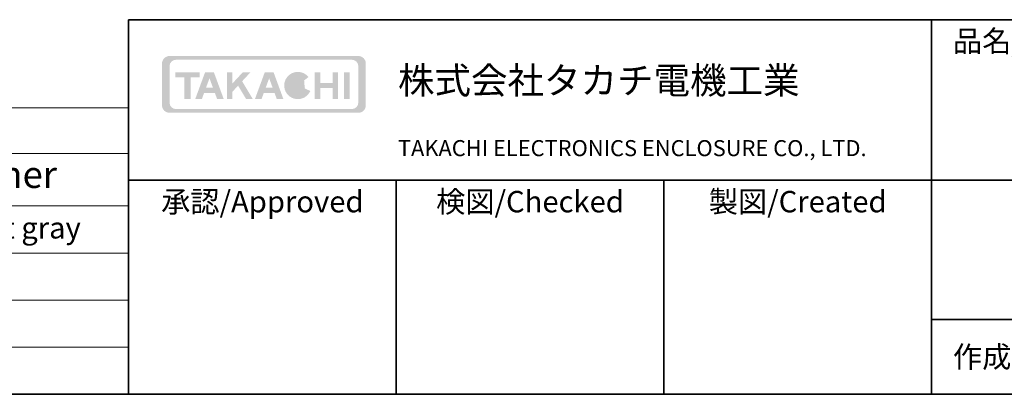
# Model space of a CAD drawing. Units: millimetres. Extents: x 65 to 8729, y 36 to 1441.
# Drawn here: x 965 to 1378, y 36 to 193 of the extents above; entities that cross this region are included whole.
import ezdxf
from ezdxf.enums import TextEntityAlignment as Align

# ---------------------------------------------------------------- set-up
doc = ezdxf.new("R2010")
doc.units = ezdxf.units.MM
doc.header["$LTSCALE"] = 4.5
for name, color, linetype, lineweight in [('Border (ISO)', 7, 'Continuous', 35), ('Symbol (ISO)', 7, 'Continuous', 18), ('Title (ISO)', 7, 'Continuous', 35)]:
    doc.layers.add(name, color=color, linetype=linetype, lineweight=lineweight)
doc.layers.add('Hatch (ISO)', color=1, linetype='Continuous', lineweight=18, true_color=0xff0000)
doc.styles.add('Note Text (TK)', font='txt')
doc.styles.add('Note Text (TK2)', font='txt')
doc.styles.add('文字スタイル67', font='arial.ttf')

# ---------------------------------------------------------------- blocks, each defined once
blk = doc.blocks.new('図面枠 tk図枠')
at = {"layer": 'Border (ISO)'}
blk.add_line((14.5, 8), (405.5, 8), dxfattribs=at)
blk = doc.blocks.new('表題欄 tk表題欄')
at = {"layer": 'Hatch (ISO)'}
h = blk.add_hatch(color=256, dxfattribs=at)
edge = h.paths.add_edge_path(flags=0)
edge.add_arc((95.575, 236.299), 0.596, 270, 360)
edge.add_line((96.171, 236.299), (96.171, 239.711))
edge.add_arc((95.575, 239.711), 0.596, 0, 90)
edge.add_line((95.575, 240.307), (79.137, 240.307))
edge.add_arc((79.137, 239.711), 0.596, 90, 180)
edge.add_line((78.541, 239.711), (78.541, 236.299))
edge.add_arc((79.137, 236.299), 0.596, 180, 270)
edge.add_line((79.137, 235.703), (95.575, 235.703))
edge = h.paths.add_edge_path()
edge.add_line((77.839, 239.956), (77.839, 236.054))
edge.add_arc((78.541, 236.054), 0.702, 180, 270)
edge.add_line((78.541, 235.352), (96.171, 235.352))
edge.add_arc((96.171, 236.054), 0.702, 270, 360)
edge.add_line((96.873, 236.054), (96.873, 239.956))
edge.add_arc((96.171, 239.956), 0.702, 0, 90)
edge.add_line((96.171, 240.658), (78.541, 240.658))
edge.add_arc((78.541, 239.956), 0.702, 90, 180)
for points in [[(79.072, 239.148), (79.072, 238.658), (79.921, 238.658), (79.921, 236.658), (80.508, 236.658), (80.508, 238.658), (81.357, 238.658), (81.357, 239.148)], [(85.684, 236.658), (84.943, 237.892), (84.418, 237.325), (84.418, 236.658), (83.896, 236.658), (83.896, 239.148), (84.418, 239.148), (84.418, 238.099), (85.389, 239.148), (86.107, 239.148), (85.319, 238.297), (86.303, 236.658)], [(92.091, 239.148), (92.091, 236.658), (92.61, 236.658), (92.61, 237.658), (93.769, 237.658), (93.769, 236.658), (94.287, 236.658), (94.287, 239.148), (93.769, 239.148), (93.769, 238.148), (92.61, 238.148), (92.61, 239.148)], [(94.842, 239.148), (94.842, 236.658), (95.364, 236.658), (95.364, 239.148)]]:
    blk.add_hatch(color=256, dxfattribs=at).paths.add_polyline_path(points)
h = blk.add_hatch(color=256, dxfattribs=at)
h.paths.add_polyline_path([(82.59, 237.711), (81.952, 237.711), (82.271, 238.579)], flags=0)
h.paths.add_polyline_path([(82.779, 237.197), (81.764, 237.197), (81.566, 236.658), (80.949, 236.658), (81.863, 239.148), (82.679, 239.148), (83.594, 236.658), (82.977, 236.658)])
h = blk.add_hatch(color=256, dxfattribs=at)
h.paths.add_polyline_path([(87.527, 237.711), (88.165, 237.711), (87.846, 238.579)], flags=0)
h.paths.add_polyline_path([(87.14, 236.658), (87.338, 237.197), (88.354, 237.197), (88.551, 236.658), (89.168, 236.658), (88.254, 239.148), (87.438, 239.148), (86.524, 236.658)])
h = blk.add_hatch(color=256, dxfattribs=at)
edge = h.paths.add_edge_path()
edge.add_arc((90.523, 237.903), 1.273, 38.55054, 336.58202)
edge.add_line((91.691, 237.397), (91.173, 237.622))
edge.add_ellipse((90.523, 237.903), major_axis=(0, -0.8), ratio=0.867347, start_angle=124.65102, end_angle=429.41092, ccw=False)
edge.add_line((91.094, 238.358), (91.519, 238.696))
at = {"layer": 'Title (ISO)'}
for p, q in [((74.709, 244.053), (255.709, 244.053)), ((74.709, 209.053), (74.709, 244.053)), ((149.709, 244.053), (149.709, 209.053)), ((74.709, 229.053), (230.709, 229.053)), ((99.709, 229.053), (99.709, 209.053)), ((124.709, 229.053), (124.709, 209.053)), ((149.709, 216.053), (230.709, 216.053)), ((255.709, 209.053), (74.709, 209.053))]:
    blk.add_line(p, q, dxfattribs=at)
at = {"layer": 'Title (ISO)', "color": 1, "true_color": 0xff0000, "char_height": 2, "line_spacing_factor": 1.5, "style": 'Note Text (TK)'}
for s, insert, attachment_point in [('\\fＭＳ Ｐゴシック|b0|i0;\\H2.0000;品名/Title', (151.709, 242.053), 4), ('\\fＭＳ Ｐゴシック|b0|i0;\\H2.0000;承認/Approved', (87.209, 227.053), 5), ('\\fＭＳ Ｐゴシック|b0|i0;\\H2.0000;検図/Checked', (112.209, 227.053), 5), ('\\fＭＳ Ｐゴシック|b0|i0;\\H2.0000;製図/Created', (137.209, 227.053), 5), ('\\fＭＳ Ｐゴシック|b0|i0;\\H2.0000;作成日/Date', (151.709, 212.553), 4)]:
    blk.add_mtext(s, dxfattribs=dict(at, insert=insert, attachment_point=attachment_point))
at = {"layer": 'Title (ISO)', "color": 7, "attachment_point": 4, "line_spacing_factor": 1.5, "style": 'Note Text (TK)'}
for s, insert, char_height in [('株式会社タカチ電機工業', (99.873, 238.053), 2.5), ('\\fArial|b0|i0;\\H1.4986;TAKACHI ELECTRONICS ENCLOSURE CO., LTD.', (99.873, 232.053), 1.4986)]:
    blk.add_mtext(s, dxfattribs=dict(at, insert=insert, char_height=char_height))
at = {"layer": 'Title (ISO)', "color": 7}
for tag, p, height, style in [('<品名>_001', (157.283, 235.533), 2.5, 'Note Text (TK)'), ('<Title>_001', (157.709, 230.551), 2, '文字スタイル67'), ('<尺度>_001', (239.544, 222.303), 2.5, 'Note Text (TK)'), ('<総ページ数>_001', (246.786, 213.303), 2.5, 'Note Text (TK)'), ('<ページ_No.>_001', (238.098, 213.303), 2.5, 'Note Text (TK)'), ('作成日_001', (175.604, 211.26), 2.5, 'Note Text (TK)')]:
    blk.add_attdef(tag, p, '', height=height, dxfattribs=dict(at, style=style))
at = {"layer": 'Title (ISO)', "color": 7, "style": 'Note Text (TK)'}
blk.add_attdef('<承認>', text='', height=2.5, dxfattribs=at).set_placement((87.209, 217.053), align=Align.MIDDLE_CENTER)
blk = doc.blocks.new('テーブル1')
at = {"layer": 'Symbol (ISO)'}
for p, q in [((80.5, 34.78), (224.5, 34.78)), ((224.5, 34.78), (224.5, 30.5)), ((80.5, 30.5), (224.5, 30.5)), ((224.5, 30.5), (224.5, 25.6)), ((80.5, 25.6), (224.5, 25.6)), ((224.5, 25.6), (224.5, 8)), ((80.5, 21.2), (224.5, 21.2)), ((80.5, 16.8), (224.5, 16.8)), ((80.5, 12.4), (224.5, 12.4)), ((80.5, 8), (224.5, 8))]:
    blk.add_line(p, q, dxfattribs=at)
at = {"layer": 'Symbol (ISO)', "color": 7, "attachment_point": 7}
for s, insert, char_height, style in [('コーナー / Corner', (190.449, 26.5), 2.5, 'Note Text (TK)'), ('     ライトグレー / Light gray', (185.7, 21.932), 2, 'Note Text (TK2)')]:
    blk.add_mtext(s, dxfattribs=dict(at, insert=insert, char_height=char_height, style=style))

msp = doc.modelspace()

# ---------------------------------------------------------------- block references
at = {"xscale": 4.5, "yscale": 4.5, "zscale": 4.5}
for name, p in [('図面枠 tk図枠', (0, 0)), ('表題欄 tk表題欄', (674.0603, -904.7373)), ('テーブル1', (0, 0))]:
    msp.add_blockref(name, p, dxfattribs=at)

doc.saveas('drawing.dxf')
